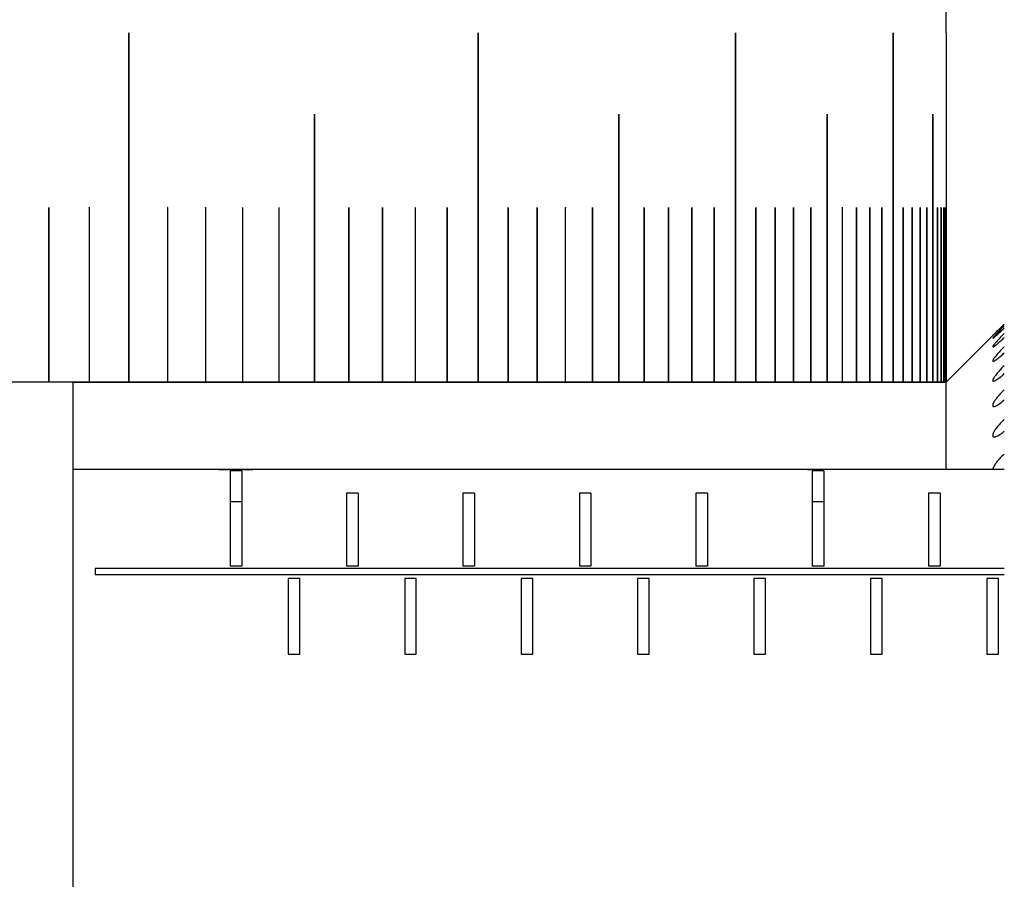
# Model space of a CAD drawing. Units: millimetres. Extents: x 11 to 578, y -13 to 409.
# Drawn here: x 192 to 201, y 191 to 198 of the extents above; entities that cross this region are included whole.
import ezdxf

# ---------------------------------------------------------------- set-up
doc = ezdxf.new("R2010")
doc.units = ezdxf.units.MM
doc.header["$LTSCALE"] = 2

msp = doc.modelspace()

# ---------------------------------------------------------------- linework, layer by layer
at = {"color": 7, "linetype": 'Continuous', "lineweight": 30}
for p, q in [((200.0046, 197.8998), (200.0046, 200.6988)), ((192.9853, 197.8988), (192.9853, 194.8988)), ((192.9865, 194.8988), (192.9865, 197.8988)), ((192.9865, 197.8988), (192.9865, 197.8988)), ((192.9865, 194.8988), (192.9865, 197.8988)), ((195.9848, 197.8988), (195.9848, 194.8988)), ((195.9857, 197.8988), (195.9858, 197.8988)), ((195.9857, 194.8988), (195.9857, 197.8988)), ((195.9858, 194.8988), (195.9858, 197.8988)), ((198.195, 197.8988), (198.195, 194.8988)), ((198.1956, 197.8988), (198.1957, 197.8988)), ((198.1956, 194.8988), (198.1956, 197.8988)), ((198.1957, 194.8988), (198.1957, 197.8988)), ((199.5486, 197.8988), (199.5486, 194.8988)), ((199.5489, 197.8988), (199.549, 197.8988)), ((199.5489, 194.8988), (199.5489, 197.8988)), ((199.549, 194.8988), (199.549, 197.8988)), ((200.0046, 197.8998), (200.0046, 197.8988)), ((200.0046, 197.8988), (200.0046, 194.8988)), ((194.5786, 197.1988), (194.5786, 194.8988)), ((194.5796, 197.1988), (194.5797, 197.1988)), ((194.5796, 194.8988), (194.5796, 197.1988)), ((194.5797, 194.8988), (194.5797, 197.1988)), ((197.1934, 197.1988), (197.1934, 194.8988)), ((197.1941, 197.1988), (197.1942, 197.1988)), ((197.1941, 194.8988), (197.1941, 197.1988)), ((197.1942, 194.8988), (197.1942, 197.1988)), ((198.9821, 197.1988), (198.9821, 194.8988)), ((198.9825, 197.1988), (198.9826, 197.1988)), ((198.9825, 194.8988), (198.9825, 197.1988)), ((198.9826, 194.8988), (198.9826, 197.1988)), ((199.8903, 197.1988), (199.8903, 194.8988)), ((199.8904, 197.1988), (199.8905, 197.1988)), ((199.8904, 194.8988), (199.8904, 197.1988)), ((199.8905, 194.8988), (199.8905, 197.1988)), ((192.2982, 196.3967), (192.2982, 194.8988)), ((192.2989, 196.3977), (192.2988, 196.3977)), ((192.2995, 196.3967), (192.2996, 196.3967)), ((192.2995, 194.8988), (192.2995, 196.3967)), ((192.2996, 194.8988), (192.2996, 196.3967)), ((192.6452, 196.3967), (192.6452, 194.8988)), ((192.6459, 196.3977), (192.6458, 196.3977)), ((192.6464, 196.3967), (192.6465, 196.3967)), ((192.6464, 194.8988), (192.6464, 196.3967)), ((192.6465, 194.8988), (192.6465, 196.3967)), ((193.3183, 196.3967), (193.3183, 194.8988)), ((193.3189, 196.3977), (193.3189, 196.3977)), ((193.3195, 196.3967), (193.3196, 196.3967)), ((193.3195, 194.8988), (193.3195, 196.3967)), ((193.3196, 194.8988), (193.3196, 196.3967)), ((193.6443, 196.3967), (193.6443, 194.8988)), ((193.6449, 196.3977), (193.6448, 196.3977)), ((193.6454, 196.3967), (193.6455, 196.3967)), ((193.6454, 194.8988), (193.6454, 196.3967)), ((193.6455, 194.8988), (193.6455, 196.3967)), ((193.963, 196.3967), (193.963, 194.8988)), ((193.9642, 194.8988), (193.9642, 196.3967)), ((193.9642, 196.3967), (193.9642, 196.3967)), ((193.9642, 194.8988), (193.9642, 196.3967)), ((194.2745, 196.3967), (194.2745, 194.8988)), ((194.2756, 196.3967), (194.2757, 196.3967)), ((194.2756, 194.8988), (194.2756, 196.3967)), ((194.2757, 194.8988), (194.2757, 196.3967)), ((194.8751, 196.3967), (194.8751, 194.8988)), ((194.8762, 196.3967), (194.8763, 196.3967)), ((194.8762, 194.8988), (194.8762, 196.3967)), ((194.8763, 194.8988), (194.8763, 196.3967)), ((195.1641, 196.3967), (195.1641, 194.8988)), ((195.1651, 196.3967), (195.1652, 196.3967)), ((195.1651, 194.8988), (195.1651, 196.3967)), ((195.1652, 194.8988), (195.1652, 196.3967)), ((195.4455, 196.3967), (195.4455, 194.8988)), ((195.4465, 194.8988), (195.4465, 196.3967)), ((195.4465, 196.3967), (195.4465, 196.3967)), ((195.4465, 194.8988), (195.4465, 196.3967)), ((195.7191, 196.3967), (195.7191, 194.8988)), ((195.72, 196.3967), (195.7201, 196.3967)), ((195.72, 194.8988), (195.72, 196.3967)), ((195.7201, 194.8988), (195.7201, 196.3967)), ((196.2427, 196.3967), (196.2427, 194.8988)), ((196.2436, 194.8988), (196.2436, 196.3967)), ((196.2436, 196.3967), (196.2436, 196.3967)), ((196.2436, 194.8988), (196.2436, 196.3967)), ((196.4925, 196.3967), (196.4925, 194.8988)), ((196.4934, 196.3967), (196.4935, 196.3967)), ((196.4934, 194.8988), (196.4934, 196.3967)), ((196.4935, 194.8988), (196.4935, 196.3967)), ((196.7343, 196.3967), (196.7343, 194.8988)), ((196.7351, 196.3967), (196.7352, 196.3967)), ((196.7351, 194.8988), (196.7351, 196.3967)), ((196.7352, 194.8988), (196.7352, 196.3967)), ((196.968, 196.3967), (196.968, 194.8988)), ((196.9687, 196.3967), (196.9688, 196.3967)), ((196.9687, 194.8988), (196.9687, 196.3967)), ((196.9688, 194.8988), (196.9688, 196.3967)), ((197.4105, 196.3967), (197.4105, 194.8988)), ((197.4112, 196.3967), (197.4113, 196.3967)), ((197.4112, 194.8988), (197.4112, 196.3967)), ((197.4113, 194.8988), (197.4113, 196.3967)), ((197.6193, 196.3967), (197.6193, 194.8988)), ((197.62, 196.3967), (197.6201, 196.3967)), ((197.62, 194.8988), (197.62, 196.3967)), ((197.6201, 194.8988), (197.6201, 196.3967)), ((197.8197, 196.3967), (197.8197, 194.8988)), ((197.8204, 196.3967), (197.8205, 196.3967)), ((197.8204, 194.8988), (197.8204, 196.3967)), ((197.8205, 194.8988), (197.8205, 196.3967)), ((198.0116, 196.3967), (198.0116, 194.8988)), ((198.0122, 196.3967), (198.0123, 196.3967)), ((198.0122, 194.8988), (198.0122, 196.3967)), ((198.0123, 194.8988), (198.0123, 196.3967)), ((198.3698, 196.3967), (198.3698, 194.8988)), ((198.3704, 194.8988), (198.3704, 196.3967)), ((198.3704, 196.3967), (198.3704, 196.3967)), ((198.3704, 194.8988), (198.3704, 196.3967)), ((198.536, 196.3967), (198.536, 194.8988)), ((198.5365, 196.3967), (198.5366, 196.3967)), ((198.5365, 194.8988), (198.5365, 196.3967)), ((198.5366, 194.8988), (198.5366, 196.3967)), ((198.6934, 196.3967), (198.6934, 194.8988)), ((198.6939, 196.3967), (198.694, 196.3967)), ((198.6939, 194.8988), (198.6939, 196.3967)), ((198.694, 194.8988), (198.694, 196.3967)), ((198.8421, 196.3967), (198.8421, 194.8988)), ((198.8426, 196.3967), (198.8427, 196.3967)), ((198.8426, 194.8988), (198.8426, 196.3967)), ((198.8427, 194.8988), (198.8427, 196.3967)), ((199.1132, 196.3967), (199.1132, 194.8988)), ((199.1136, 196.3967), (199.1137, 196.3967)), ((199.1136, 194.8988), (199.1136, 196.3967)), ((199.1137, 194.8988), (199.1137, 196.3967)), ((199.2354, 196.3967), (199.2354, 194.8988)), ((199.2358, 196.3967), (199.2359, 196.3967)), ((199.2358, 194.8988), (199.2358, 196.3967)), ((199.2359, 194.8988), (199.2359, 196.3967)), ((199.3488, 196.3967), (199.3488, 194.8988)), ((199.3491, 196.3967), (199.3492, 196.3967)), ((199.3491, 194.8988), (199.3491, 196.3967)), ((199.3492, 194.8988), (199.3492, 196.3967)), ((199.4532, 196.3967), (199.4532, 194.8988)), ((199.4535, 196.3967), (199.4536, 196.3967)), ((199.4535, 194.8988), (199.4535, 196.3967)), ((199.4536, 194.8988), (199.4536, 196.3967)), ((199.6351, 196.3967), (199.6351, 194.8988)), ((199.6353, 196.3967), (199.6354, 196.3967)), ((199.6353, 194.8988), (199.6353, 196.3967)), ((199.6354, 194.8988), (199.6354, 196.3967)), ((199.7125, 196.3967), (199.7125, 194.8988)), ((199.7126, 196.3967), (199.7127, 196.3967)), ((199.7126, 194.8988), (199.7126, 196.3967)), ((199.7127, 194.8988), (199.7127, 196.3967)), ((199.7808, 196.3967), (199.7808, 194.8988)), ((199.781, 196.3967), (199.7811, 196.3967)), ((199.781, 194.8988), (199.781, 196.3967)), ((199.7811, 194.8988), (199.7811, 196.3967)), ((199.8401, 196.3967), (199.8401, 194.8988)), ((199.8402, 196.3967), (199.8403, 196.3967)), ((199.8402, 194.8988), (199.8402, 196.3967)), ((199.8403, 194.8988), (199.8403, 196.3967)), ((199.9314, 196.3967), (199.9314, 194.8988)), ((199.9315, 196.3967), (199.9316, 196.3967)), ((199.9315, 194.8988), (199.9315, 196.3967)), ((199.9316, 194.8988), (199.9316, 196.3967)), ((199.9634, 196.3967), (199.9634, 196.3969)), ((199.9634, 196.3967), (199.9634, 194.8988)), ((199.9634, 196.3967), (199.9635, 196.3967)), ((199.9635, 194.8988), (199.9635, 196.3967)), ((199.9863, 194.8988), (199.9863, 196.3967)), ((199.9863, 196.3967), (199.9863, 194.8988)), ((200, 194.8988), (200, 196.3967)), ((200, 196.3967), (200, 194.8988)), ((200.4053, 195.2996), (200.0046, 194.8988)), ((192.5046, 194.8988), (189.0046, 194.8988)), ((192.2982, 194.8988), (192.2995, 194.8988)), ((192.2995, 194.8988), (192.2996, 194.8988)), ((192.5046, 194.8988), (192.5046, 182.8988)), ((192.6452, 194.8988), (192.5046, 194.8988)), ((192.5046, 194.8988), (200.0046, 194.8988)), ((192.6452, 194.8988), (192.6464, 194.8988)), ((192.6464, 194.8988), (192.6465, 194.8988)), ((192.9853, 194.8988), (192.6465, 194.8988)), ((192.9853, 194.8988), (192.9865, 194.8988)), ((193.3183, 194.8988), (192.9865, 194.8988)), ((192.9865, 194.8988), (192.9865, 194.8988)), ((193.3183, 194.8988), (193.3195, 194.8988)), ((193.3195, 194.8988), (193.3196, 194.8988)), ((193.6443, 194.8988), (193.3196, 194.8988)), ((193.6443, 194.8988), (193.6454, 194.8988)), ((193.6454, 194.8988), (193.6455, 194.8988)), ((193.963, 194.8988), (193.6455, 194.8988)), ((193.963, 194.8988), (193.9642, 194.8988)), ((194.2745, 194.8988), (193.9642, 194.8988)), ((193.9642, 194.8988), (193.9642, 194.8988)), ((194.2745, 194.8988), (194.2756, 194.8988)), ((194.2756, 194.8988), (194.2757, 194.8988)), ((194.5786, 194.8988), (194.2757, 194.8988)), ((194.5786, 194.8988), (194.5796, 194.8988)), ((194.5796, 194.8988), (194.5797, 194.8988)), ((194.8751, 194.8988), (194.5797, 194.8988)), ((194.8751, 194.8988), (194.8762, 194.8988)), ((194.8762, 194.8988), (194.8763, 194.8988)), ((195.1641, 194.8988), (194.8763, 194.8988)), ((195.1641, 194.8988), (195.1651, 194.8988)), ((195.1651, 194.8988), (195.1652, 194.8988)), ((195.4455, 194.8988), (195.1652, 194.8988)), ((195.4455, 194.8988), (195.4465, 194.8988)), ((195.7191, 194.8988), (195.4465, 194.8988)), ((195.4465, 194.8988), (195.4465, 194.8988)), ((195.7191, 194.8988), (195.72, 194.8988)), ((195.72, 194.8988), (195.7201, 194.8988)), ((195.9848, 194.8988), (195.7201, 194.8988)), ((195.9848, 194.8988), (195.9857, 194.8988)), ((195.9857, 194.8988), (195.9858, 194.8988)), ((196.2427, 194.8988), (195.9858, 194.8988)), ((196.2427, 194.8988), (196.2436, 194.8988)), ((196.4925, 194.8988), (196.2436, 194.8988)), ((196.2436, 194.8988), (196.2436, 194.8988)), ((196.4925, 194.8988), (196.4934, 194.8988)), ((196.4934, 194.8988), (196.4935, 194.8988)), ((196.7343, 194.8988), (196.4935, 194.8988)), ((196.7343, 194.8988), (196.7351, 194.8988)), ((196.7351, 194.8988), (196.7352, 194.8988)), ((196.968, 194.8988), (196.7352, 194.8988)), ((196.968, 194.8988), (196.9687, 194.8988)), ((196.9687, 194.8988), (196.9688, 194.8988)), ((197.1934, 194.8988), (196.9688, 194.8988)), ((197.1934, 194.8988), (197.1941, 194.8988)), ((197.1941, 194.8988), (197.1942, 194.8988)), ((197.4105, 194.8988), (197.1942, 194.8988)), ((197.4105, 194.8988), (197.4112, 194.8988)), ((197.4112, 194.8988), (197.4113, 194.8988)), ((197.6193, 194.8988), (197.4113, 194.8988)), ((197.6193, 194.8988), (197.62, 194.8988)), ((197.62, 194.8988), (197.6201, 194.8988)), ((197.8197, 194.8988), (197.6201, 194.8988)), ((197.8197, 194.8988), (197.8204, 194.8988)), ((197.8204, 194.8988), (197.8205, 194.8988)), ((198.0116, 194.8988), (197.8205, 194.8988)), ((198.0116, 194.8988), (198.0122, 194.8988)), ((198.0122, 194.8988), (198.0123, 194.8988)), ((198.195, 194.8988), (198.0123, 194.8988)), ((198.195, 194.8988), (198.1956, 194.8988)), ((198.1956, 194.8988), (198.1957, 194.8988)), ((198.3698, 194.8988), (198.1957, 194.8988)), ((198.3698, 194.8988), (198.3704, 194.8988)), ((198.536, 194.8988), (198.3704, 194.8988)), ((198.3704, 194.8988), (198.3704, 194.8988)), ((198.536, 194.8988), (198.5365, 194.8988)), ((198.5365, 194.8988), (198.5366, 194.8988)), ((198.6934, 194.8988), (198.5366, 194.8988)), ((198.6934, 194.8988), (198.6939, 194.8988)), ((198.6939, 194.8988), (198.694, 194.8988)), ((198.8421, 194.8988), (198.694, 194.8988)), ((198.8421, 194.8988), (198.8426, 194.8988)), ((198.8426, 194.8988), (198.8427, 194.8988)), ((198.9821, 194.8988), (198.8427, 194.8988)), ((198.9821, 194.8988), (198.9825, 194.8988)), ((198.9825, 194.8988), (198.9826, 194.8988)), ((199.1132, 194.8988), (198.9826, 194.8988)), ((199.1132, 194.8988), (199.1136, 194.8988)), ((199.1136, 194.8988), (199.1137, 194.8988)), ((199.2354, 194.8988), (199.1137, 194.8988)), ((199.2354, 194.8988), (199.2358, 194.8988)), ((199.2358, 194.8988), (199.2359, 194.8988)), ((199.3488, 194.8988), (199.2359, 194.8988)), ((199.3488, 194.8988), (199.3491, 194.8988)), ((199.3491, 194.8988), (199.3492, 194.8988)), ((199.4532, 194.8988), (199.3492, 194.8988)), ((199.4532, 194.8988), (199.4535, 194.8988)), ((199.4535, 194.8988), (199.4536, 194.8988)), ((199.5486, 194.8988), (199.4536, 194.8988)), ((199.5486, 194.8988), (199.5489, 194.8988)), ((199.5489, 194.8988), (199.549, 194.8988)), ((199.6351, 194.8988), (199.549, 194.8988)), ((199.6351, 194.8988), (199.6353, 194.8988)), ((199.6353, 194.8988), (199.6354, 194.8988)), ((199.7125, 194.8988), (199.6354, 194.8988)), ((199.7125, 194.8988), (199.7126, 194.8988)), ((199.7126, 194.8988), (199.7127, 194.8988)), ((199.7808, 194.8988), (199.7127, 194.8988)), ((199.7808, 194.8988), (199.781, 194.8988)), ((199.781, 194.8988), (199.7811, 194.8988)), ((199.8401, 194.8988), (199.7811, 194.8988)), ((199.8903, 194.8988), (199.8403, 194.8988)), ((199.9314, 194.8988), (199.8905, 194.8988)), ((199.9634, 194.8988), (199.9316, 194.8988)), ((199.9863, 194.8988), (199.9635, 194.8988)), ((200, 194.8988), (199.9863, 194.8988)), ((200.0046, 194.8988), (200, 194.8988)), ((200.0046, 194.1488), (200.0046, 194.8988)), ((193.6812, 194.1488), (192.5046, 194.1488)), ((193.9546, 194.1355), (193.8546, 194.1355)), ((193.8546, 194.1355), (193.8546, 193.319)), ((193.9546, 194.1355), (193.9546, 193.319)), ((198.6841, 194.1488), (194.1249, 194.1488)), ((198.8145, 194.1484), (198.8703, 194.1486)), ((198.9546, 194.1355), (198.8546, 194.1355)), ((198.8546, 194.1355), (198.8546, 193.319)), ((198.8703, 194.1486), (198.9392, 194.1484)), ((198.9546, 194.1355), (198.9546, 193.319)), ((200.5046, 194.1488), (199.066, 194.1488)), ((194.8546, 193.9452), (194.8546, 193.319)), ((194.9546, 193.9452), (194.8546, 193.9452)), ((194.9546, 193.9452), (194.9546, 193.319)), ((195.8546, 193.9452), (195.8546, 193.319)), ((195.9546, 193.9452), (195.8546, 193.9452)), ((195.9546, 193.9452), (195.9546, 193.319)), ((196.9546, 193.9452), (196.8546, 193.9452)), ((196.8546, 193.9452), (196.8546, 193.319)), ((196.9546, 193.9452), (196.9546, 193.319)), ((197.9546, 193.9452), (197.8546, 193.9452)), ((197.8546, 193.9452), (197.8546, 193.319)), ((197.9546, 193.9452), (197.9546, 193.319)), ((199.8546, 193.9452), (199.8546, 193.319)), ((199.9546, 193.9452), (199.8546, 193.9452)), ((199.9546, 193.9452), (199.9546, 193.319)), ((193.9546, 193.871), (193.8546, 193.871)), ((198.9546, 193.871), (198.8546, 193.871)), ((193.9546, 193.319), (193.8546, 193.319)), ((194.9546, 193.319), (194.8546, 193.319)), ((195.9546, 193.319), (195.8546, 193.319)), ((196.9546, 193.319), (196.8546, 193.319)), ((197.9546, 193.319), (197.8546, 193.319)), ((198.9546, 193.319), (198.8546, 193.319)), ((199.9546, 193.319), (199.8546, 193.319)), ((192.6952, 193.2982), (192.6952, 193.2428)), ((200.5046, 193.2982), (192.6952, 193.2982)), ((200.5046, 193.2428), (192.6952, 193.2428)), ((194.3546, 193.2131), (194.3546, 192.5628)), ((194.4546, 193.2131), (194.3546, 193.2131)), ((194.4546, 192.5628), (194.4546, 193.2131)), ((195.3546, 193.2131), (195.3546, 192.5628)), ((195.4546, 193.2131), (195.3546, 193.2131)), ((195.4546, 192.5628), (195.4546, 193.2131)), ((196.3546, 193.2131), (196.3546, 192.5628)), ((196.4546, 193.2131), (196.3546, 193.2131)), ((196.4546, 192.5628), (196.4546, 193.2131)), ((197.3546, 193.2131), (197.3546, 192.5628)), ((197.4546, 193.2131), (197.3546, 193.2131)), ((197.4546, 192.5628), (197.4546, 193.2131)), ((198.3546, 193.2131), (198.3546, 192.5628)), ((198.4546, 193.2131), (198.3546, 193.2131)), ((198.4546, 192.5628), (198.4546, 193.2131)), ((199.3545, 193.2131), (199.3545, 192.5628)), ((199.4545, 193.2131), (199.3545, 193.2131)), ((199.4545, 192.5628), (199.4545, 193.2131)), ((200.3545, 193.2131), (200.3545, 192.5628)), ((200.4545, 193.2131), (200.3545, 193.2131)), ((200.4545, 192.5628), (200.4545, 193.2131)), ((194.3546, 192.5628), (194.4546, 192.5628)), ((195.3546, 192.5628), (195.4546, 192.5628)), ((196.3546, 192.5628), (196.4546, 192.5628)), ((197.3546, 192.5628), (197.4546, 192.5628)), ((198.3546, 192.5628), (198.4546, 192.5628)), ((199.3545, 192.5628), (199.4545, 192.5628)), ((200.3545, 192.5628), (200.4545, 192.5628))]:
    msp.add_line(p, q, dxfattribs=at)
at = {"color": 8, "linetype": 'Continuous', "lineweight": 30}
msp.add_line((199.9863, 196.3967), (199.9863, 196.3967), dxfattribs=at)
at = {"color": 7, "linetype": 'Continuous', "lineweight": 30, "flags": 128}
for points in [[(195.9858, 197.8988), (195.9858, 197.8992), (195.9857, 197.8995), (195.9855, 197.8997), (195.9853, 197.8998), (195.9851, 197.8997), (195.985, 197.8995), (195.9849, 197.8992), (195.9848, 197.8988)], [(198.1957, 197.8988), (198.1957, 197.8992), (198.1956, 197.8995), (198.1955, 197.8997), (198.1953, 197.8998), (198.1952, 197.8997), (198.1951, 197.8995), (198.195, 197.8992), (198.195, 197.8988)], [(199.549, 197.8988), (199.549, 197.8992), (199.5489, 197.8995), (199.5489, 197.8997), (199.5488, 197.8998), (199.5487, 197.8997), (199.5487, 197.8995), (199.5486, 197.8992), (199.5486, 197.8988)], [(194.5797, 197.1988), (194.5797, 197.1992), (194.5795, 197.1995), (194.5793, 197.1997), (194.5791, 197.1998), (194.5789, 197.1997), (194.5787, 197.1995), (194.5786, 197.1992), (194.5786, 197.1988)], [(197.1942, 197.1988), (197.1942, 197.1992), (197.1941, 197.1995), (197.194, 197.1997), (197.1938, 197.1998), (197.1936, 197.1997), (197.1935, 197.1995), (197.1934, 197.1992), (197.1934, 197.1988)], [(198.9826, 197.1988), (198.9826, 197.1992), (198.9825, 197.1995), (198.9824, 197.1997), (198.9823, 197.1998), (198.9822, 197.1997), (198.9822, 197.1995), (198.9821, 197.1992), (198.9821, 197.1988)], [(199.8905, 197.1988), (199.8905, 197.1992), (199.8905, 197.1995), (199.8904, 197.1997), (199.8904, 197.1998), (199.8904, 197.1997), (199.8903, 197.1995), (199.8903, 197.1992), (199.8903, 197.1988)], [(192.2995, 196.3967), (192.2995, 196.397), (192.2993, 196.3974), (192.2991, 196.3976), (192.2988, 196.3977), (192.2988, 196.3977)], [(192.6464, 196.3967), (192.6464, 196.397), (192.6462, 196.3974), (192.646, 196.3976), (192.6458, 196.3977), (192.6458, 196.3977)], [(193.3195, 196.3967), (193.3194, 196.397), (193.3193, 196.3974), (193.3191, 196.3976), (193.3189, 196.3977), (193.3189, 196.3977)], [(193.6454, 196.3967), (193.6454, 196.397), (193.6452, 196.3974), (193.645, 196.3976), (193.6448, 196.3977), (193.6448, 196.3977)], [(193.9642, 196.3967), (193.9641, 196.397), (193.964, 196.3974), (193.9638, 196.3976), (193.9636, 196.3977), (193.9636, 196.3977)], [(194.2756, 196.3967), (194.2755, 196.397), (194.2754, 196.3974), (194.2752, 196.3976), (194.275, 196.3977), (194.275, 196.3977)], [(194.8762, 196.3967), (194.8761, 196.397), (194.876, 196.3974), (194.8758, 196.3976), (194.8756, 196.3977), (194.8756, 196.3977)], [(195.1651, 196.3967), (195.1651, 196.397), (195.165, 196.3974), (195.1648, 196.3976), (195.1646, 196.3977), (195.1646, 196.3977)], [(195.4465, 196.3967), (195.4464, 196.397), (195.4463, 196.3974), (195.4461, 196.3976), (195.4459, 196.3977), (195.4459, 196.3977)], [(195.72, 196.3967), (195.72, 196.397), (195.7199, 196.3974), (195.7197, 196.3976), (195.7195, 196.3977), (195.7195, 196.3977)], [(196.2436, 196.3967), (196.2435, 196.397), (196.2434, 196.3974), (196.2433, 196.3976), (196.2431, 196.3977), (196.2431, 196.3977)], [(196.4934, 196.3967), (196.4933, 196.397), (196.4932, 196.3974), (196.4931, 196.3976), (196.4929, 196.3977), (196.4929, 196.3977)], [(196.7351, 196.3967), (196.7351, 196.397), (196.735, 196.3974), (196.7348, 196.3976), (196.7347, 196.3977), (196.7347, 196.3977)], [(196.9687, 196.3967), (196.9687, 196.397), (196.9686, 196.3974), (196.9685, 196.3976), (196.9683, 196.3977), (196.9683, 196.3977)], [(197.4112, 196.3967), (197.4112, 196.397), (197.4111, 196.3974), (197.411, 196.3976), (197.4108, 196.3977), (197.4108, 196.3977)], [(197.62, 196.3967), (197.62, 196.397), (197.6199, 196.3974), (197.6198, 196.3976), (197.6196, 196.3977), (197.6196, 196.3977)], [(197.8204, 196.3967), (197.8203, 196.397), (197.8203, 196.3974), (197.8201, 196.3976), (197.82, 196.3977), (197.82, 196.3977)], [(198.0122, 196.3967), (198.0122, 196.397), (198.0121, 196.3974), (198.012, 196.3976), (198.0119, 196.3977), (198.0119, 196.3977)], [(198.3704, 196.3967), (198.3703, 196.397), (198.3703, 196.3974), (198.3702, 196.3976), (198.37, 196.3977), (198.37, 196.3977)], [(198.5365, 196.3967), (198.5365, 196.397), (198.5364, 196.3974), (198.5363, 196.3976), (198.5362, 196.3977), (198.5362, 196.3977)], [(198.6939, 196.3967), (198.6939, 196.397), (198.6938, 196.3974), (198.6937, 196.3976), (198.6936, 196.3977), (198.6936, 196.3977)], [(198.8426, 196.3967), (198.8426, 196.397), (198.8425, 196.3974), (198.8424, 196.3976), (198.8423, 196.3977), (198.8423, 196.3977)], [(199.1136, 196.3967), (199.1136, 196.397), (199.1135, 196.3974), (199.1134, 196.3976), (199.1133, 196.3977), (199.1133, 196.3977)], [(199.2358, 196.3967), (199.2358, 196.397), (199.2357, 196.3974), (199.2357, 196.3976), (199.2356, 196.3977), (199.2356, 196.3977)], [(199.3491, 196.3967), (199.3491, 196.397), (199.349, 196.3974), (199.349, 196.3976), (199.3489, 196.3977), (199.3489, 196.3977)], [(199.4535, 196.3967), (199.4535, 196.397), (199.4534, 196.3974), (199.4534, 196.3976), (199.4533, 196.3977), (199.4533, 196.3977)], [(199.6353, 196.3967), (199.6353, 196.397), (199.6352, 196.3974), (199.6352, 196.3976), (199.6351, 196.3977), (199.6351, 196.3977)], [(199.7126, 196.3967), (199.7126, 196.397), (199.7126, 196.3974), (199.7126, 196.3976), (199.7125, 196.3977), (199.7125, 196.3977)], [(199.9315, 196.3967), (199.9315, 196.397), (199.9314, 196.3974)]]:
    msp.add_lwpolyline(points, dxfattribs=at)
at = {"color": 7, "linetype": 'Continuous', "lineweight": 30}
for centre, radius, start, end in [((192.9859, 197.8991), 0.000683, 340.09564, 199.90436), ((192.9856, 197.899), 0.000908, 351.22053, 71.16178), ((195.9848, 197.899), 0.000958, 349.60514, 59.52415), ((198.1944, 197.899), 0.00121, 351.01772, 42.02739), ((199.5468, 197.899), 0.00211, 354.30763, 20.60302), ((194.5787, 197.199), 0.00092, 350.10677, 65.97716), ((197.1931, 197.199), 0.00104, 350.02385, 51.46265), ((198.981, 197.199), 0.00148, 352.21411, 31.94576), ((199.8826, 197.1989), 0.00778, 359.58098, 5.62414), ((192.2991, 196.3968), 0.000861, 101.86647, 190.43331), ((192.2987, 196.3968), 0.000876, 350.48607, 77.1404), ((192.6456, 196.3968), 0.000874, 350.19672, 76.46506), ((193.3187, 196.3968), 0.000872, 349.62591, 74.84491), ((193.6447, 196.3968), 0.000869, 349.24237, 74.07397), ((193.9639, 196.3968), 0.000849, 105.55409, 192.29858), ((193.9634, 196.3968), 0.00087, 348.98979, 73.15755), ((194.2753, 196.3968), 0.000848, 106.4289, 192.60731), ((194.2748, 196.3968), 0.00087, 348.74995, 72.21384), ((194.876, 196.3969), 0.000849, 108.3536, 193.09343), ((194.8754, 196.3968), 0.000872, 348.25937, 70.21224), ((195.1644, 196.3968), 0.000872, 347.89923, 69.34416), ((195.4457, 196.3968), 0.000877, 347.83286, 68.0844), ((195.7192, 196.3969), 0.000878, 347.52877, 67.04587), ((196.2435, 196.3969), 0.000855, 113.61668, 194.54313), ((196.2428, 196.3969), 0.000887, 347.21005, 64.63014), ((196.4926, 196.3969), 0.000892, 346.99673, 63.36433), ((196.7343, 196.3969), 0.0009, 346.92249, 62.02984), ((196.9688, 196.3969), 0.000866, 117.32471, 195.32685), ((196.9679, 196.3969), 0.000908, 346.7797, 60.56874), ((197.4104, 196.3969), 0.000922, 346.36216, 57.90261), ((197.6202, 196.3969), 0.000897, 121.88118, 195.32922), ((197.6192, 196.3969), 0.000942, 346.70175, 56.08785), ((197.8206, 196.3969), 0.000902, 123.19116, 195.69675), ((197.8195, 196.3969), 0.000954, 346.58383, 54.52826), ((198.0114, 196.3969), 0.000968, 346.50109, 52.91487), ((198.3695, 196.3969), 0.00101, 346.85738, 49.30557), ((198.5355, 196.3969), 0.00105, 347.36138, 47.05429), ((198.693, 196.3969), 0.00108, 347.45404, 45.19768), ((198.8416, 196.3969), 0.00111, 347.59071, 43.28102), ((199.1125, 196.3969), 0.00121, 348.51591, 38.75031), ((199.2346, 196.3969), 0.00127, 349.03721, 36.40494), ((199.3479, 196.3969), 0.00134, 349.37723, 34.22764), ((199.4522, 196.3969), 0.00144, 350.17093, 31.58426), ((199.6337, 196.3969), 0.00172, 351.79531, 26.01818), ((199.7109, 196.3969), 0.00187, 352.34607, 23.58476), ((199.7768, 196.3968), 0.00413, 358.23857, 10.89994), ((199.779, 196.3969), 0.00208, 353.04057, 20.99891), ((199.8379, 196.3969), 0.0024, 353.9088, 18.02017), ((199.8345, 196.3968), 0.00572, 359.10213, 7.92961), ((199.9281, 196.3969), 0.00349, 355.80688, 12.30358), ((199.9589, 196.3969), 0.00463, 356.79036, 9.19033), ((199.9794, 196.3969), 0.00695, 357.80341, 6.04337), ((199.988, 196.397), 0.012, 358.5782, 3.34573)]:
    msp.add_arc(centre, radius, start, end, dxfattribs=at)
for points, knots in [([(192.6459, 196.3977), (192.6459, 196.3977), (192.6458, 196.3977), (192.6456, 196.3976), (192.6454, 196.3975), (192.6453, 196.3972), (192.6452, 196.3969), (192.6452, 196.3967), (192.6452, 196.3967)], [0, 0, 0, 0, 0.010394, 0.219895, 0.434968, 0.648965, 0.866012, 1, 1, 1, 1]), ([(193.3189, 196.3977), (193.3189, 196.3977), (193.3189, 196.3977), (193.3187, 196.3976), (193.3185, 196.3974), (193.3184, 196.3972), (193.3183, 196.3969), (193.3183, 196.3967), (193.3183, 196.3967)], [0, 0, 0, 0, 0.010385, 0.223337, 0.435565, 0.652459, 0.866167, 1, 1, 1, 1]), ([(193.6449, 196.3977), (193.6449, 196.3977), (193.6448, 196.3977), (193.6447, 196.3976), (193.6445, 196.3975), (193.6444, 196.3972), (193.6443, 196.3969), (193.6443, 196.3967), (193.6443, 196.3967)], [0, 0, 0, 0, 0.0103857, 0.2211447, 0.4386396, 0.6499617, 0.8661544, 1, 1, 1, 1]), ([(195.1647, 196.3977), (195.1647, 196.3977), (195.1646, 196.3977), (195.1645, 196.3976), (195.1643, 196.3975), (195.1642, 196.3972), (195.1641, 196.3969), (195.1641, 196.3967), (195.1641, 196.3967)], [0, 0, 0, 0, 0.010174, 0.220074, 0.438183, 0.650768, 0.866071, 1, 1, 1, 1]), ([(195.446, 196.3977), (195.446, 196.3977), (195.446, 196.3977), (195.4458, 196.3976), (195.4457, 196.3974), (195.4456, 196.3972), (195.4455, 196.3969), (195.4455, 196.3967), (195.4455, 196.3967)], [0, 0, 0, 0, 0.010374, 0.226074, 0.435307, 0.651838, 0.86641, 1, 1, 1, 1]), ([(195.7196, 196.3977), (195.7196, 196.3977), (195.7195, 196.3977), (195.7194, 196.3976), (195.7193, 196.3975), (195.7191, 196.3972), (195.7191, 196.3969), (195.7191, 196.3967), (195.7191, 196.3967)], [0, 0, 0, 0, 0.010119, 0.223638, 0.437878, 0.653139, 0.866821, 1, 1, 1, 1]), ([(196.493, 196.3977), (196.493, 196.3977), (196.493, 196.3977), (196.4928, 196.3976), (196.4927, 196.3974), (196.4926, 196.3972), (196.4925, 196.3969), (196.4925, 196.3967), (196.4925, 196.3967)], [0, 0, 0, 0, 0.010177, 0.219953, 0.432081, 0.651923, 0.866063, 1, 1, 1, 1]), ([(196.7348, 196.3977), (196.7348, 196.3977), (196.7347, 196.3977), (196.7346, 196.3976), (196.7345, 196.3974), (196.7344, 196.3972), (196.7343, 196.3969), (196.7343, 196.3967), (196.7343, 196.3967)], [0, 0, 0, 0, 0.009775, 0.225714, 0.435367, 0.6538, 0.866708, 1, 1, 1, 1]), ([(197.4109, 196.3977), (197.4109, 196.3977), (197.4109, 196.3977), (197.4108, 196.3976), (197.4107, 196.3975), (197.4106, 196.3972), (197.4105, 196.3969), (197.4105, 196.3967), (197.4105, 196.3967)], [0, 0, 0, 0, 0.0098277, 0.222379, 0.4374811, 0.64939, 0.8660481, 1, 1, 1, 1]), ([(198.012, 196.3977), (198.012, 196.3977), (198.012, 196.3977), (198.0118, 196.3976), (198.0118, 196.3975), (198.0117, 196.3972), (198.0116, 196.3969), (198.0116, 196.3967), (198.0116, 196.3967)], [0, 0, 0, 0, 0.009831, 0.218794, 0.438577, 0.648747, 0.864984, 1, 1, 1, 1]), ([(198.3701, 196.3977), (198.3701, 196.3977), (198.3701, 196.3977), (198.37, 196.3976), (198.3699, 196.3974), (198.3698, 196.3972), (198.3698, 196.3969), (198.3698, 196.3967), (198.3698, 196.3967)], [0, 0, 0, 0, 0.009822, 0.224534, 0.434516, 0.649439, 0.865162, 1, 1, 1, 1]), ([(198.5363, 196.3977), (198.5363, 196.3977), (198.5362, 196.3977), (198.5361, 196.3976), (198.5361, 196.3975), (198.536, 196.3972), (198.536, 196.3969), (198.536, 196.3967), (198.536, 196.3967)], [0, 0, 0, 0, 0.009779, 0.222823, 0.438749, 0.652241, 0.866756, 1, 1, 1, 1]), ([(198.6937, 196.3977), (198.6937, 196.3977), (198.6937, 196.3977), (198.6936, 196.3976), (198.6935, 196.3974), (198.6935, 196.3972), (198.6934, 196.3969), (198.6934, 196.3967), (198.6934, 196.3967)], [0, 0, 0, 0, 0.009821, 0.222707, 0.431026, 0.650796, 0.866225, 1, 1, 1, 1]), ([(198.8424, 196.3977), (198.8424, 196.3977), (198.8424, 196.3977), (198.8423, 196.3976), (198.8422, 196.3975), (198.8422, 196.3972), (198.8421, 196.3969), (198.8421, 196.3967), (198.8421, 196.3967)], [0, 0, 0, 0, 0.009817, 0.221607, 0.436875, 0.650049, 0.865264, 1, 1, 1, 1]), ([(199.1134, 196.3977), (199.1134, 196.3977), (199.1134, 196.3977), (199.1133, 196.3976), (199.1133, 196.3974), (199.1132, 196.3972), (199.1132, 196.3969), (199.1132, 196.3967), (199.1132, 196.3967)], [0, 0, 0, 0, 0.009591, 0.219375, 0.433152, 0.651659, 0.866374, 1, 1, 1, 1]), ([(199.2357, 196.3977), (199.2357, 196.3977), (199.2357, 196.3977), (199.2356, 196.3976), (199.2355, 196.3975), (199.2355, 196.3972), (199.2354, 196.3969), (199.2354, 196.3967), (199.2354, 196.3967)], [0, 0, 0, 0, 0.009581, 0.218313, 0.439276, 0.651101, 0.865497, 1, 1, 1, 1]), ([(199.349, 196.3977), (199.349, 196.3977), (199.349, 196.3977), (199.3489, 196.3976), (199.3489, 196.3975), (199.3488, 196.3972), (199.3488, 196.3969), (199.3488, 196.3967), (199.3488, 196.3967)], [0, 0, 0, 0, 0.009566, 0.226303, 0.438123, 0.649255, 0.866754, 1, 1, 1, 1]), ([(199.4534, 196.3977), (199.4534, 196.3977), (199.4534, 196.3977), (199.4533, 196.3976), (199.4533, 196.3975), (199.4532, 196.3972), (199.4532, 196.3969), (199.4532, 196.3967), (199.4532, 196.3967)], [0, 0, 0, 0, 0.009582, 0.225986, 0.437746, 0.648758, 0.866532, 1, 1, 1, 1]), ([(199.6352, 196.3977), (199.6352, 196.3977), (199.6352, 196.3977), (199.6352, 196.3976), (199.6351, 196.3974), (199.6351, 196.3972), (199.6351, 196.3969), (199.6351, 196.3967), (199.6351, 196.3967)], [0, 0, 0, 0, 0.0095852, 0.2248506, 0.4356037, 0.6524164, 0.8664834, 1, 1, 1, 1]), ([(199.7126, 196.3977), (199.7126, 196.3977), (199.7126, 196.3977), (199.7126, 196.3976), (199.7125, 196.3974), (199.7125, 196.3972), (199.7125, 196.3969), (199.7125, 196.3967), (199.7125, 196.3967)], [0, 0, 0, 0, 0.009588, 0.224232, 0.434739, 0.65138, 0.865447, 1, 1, 1, 1]), ([(199.781, 196.3977), (199.781, 196.3977), (199.781, 196.3977), (199.7809, 196.3976), (199.7809, 196.3974), (199.7808, 196.3972), (199.7808, 196.3969), (199.7808, 196.3967), (199.7808, 196.3967)], [0, 0, 0, 0, 0.0095244, 0.2241004, 0.4344232, 0.650998, 0.8652998, 1, 1, 1, 1]), ([(199.8402, 196.3977), (199.8402, 196.3977), (199.8402, 196.3977), (199.8402, 196.3976), (199.8402, 196.3975), (199.8401, 196.3972), (199.8401, 196.3969), (199.8401, 196.3967), (199.8401, 196.3967)], [0, 0, 0, 0, 0.009563, 0.222827, 0.440365, 0.649834, 0.866803, 1, 1, 1, 1]), ([(199.9315, 196.3977), (199.9315, 196.3977), (199.9315, 196.3977), (199.9315, 196.3976), (199.9314, 196.3975), (199.9314, 196.3972), (199.9314, 196.3969), (199.9314, 196.3967), (199.9314, 196.3967)], [0, 0, 0, 0, 0.0095039, 0.2225785, 0.4398346, 0.6494097, 0.8666008, 1, 1, 1, 1]), ([(199.9635, 196.3977), (199.9635, 196.3977), (199.9635, 196.3977), (199.9634, 196.3976), (199.9634, 196.3974), (199.9634, 196.3972), (199.9634, 196.3969), (199.9634, 196.3967), (199.9634, 196.3967)], [0, 0, 0, 0, 0.009529, 0.222873, 0.432352, 0.648508, 0.866249, 1, 1, 1, 1]), ([(199.9863, 196.3977), (199.9863, 196.3977), (199.9863, 196.3977), (199.9863, 196.3976), (199.9863, 196.3974), (199.9863, 196.3972), (199.9863, 196.3969), (199.9863, 196.3967), (199.9863, 196.3967)], [0, 0, 0, 0, 0.009631, 0.223445, 0.433342, 0.650059, 0.864848, 1, 1, 1, 1]), ([(200, 196.3977), (200, 196.3977), (200, 196.3977), (200, 196.3976), (200, 196.3975), (200, 196.3972), (200, 196.3969), (200, 196.3967), (200, 196.3967)], [0, 0, 0, 0, 0.009515, 0.222301, 0.439509, 0.649064, 0.866454, 1, 1, 1, 1]), ([(200.5046, 195.398), (200.4892, 195.3827), (200.463, 195.3565), (200.4322, 195.3261), (200.4143, 195.3084), (200.4052, 195.2995), (200.4037, 195.298), (200.4088, 195.303), (200.4206, 195.3146), (200.443, 195.3367), (200.4731, 195.3666), (200.4952, 195.3887), (200.5046, 195.398)], [0, 0, 0, 0, 0.171171, 0.291392, 0.379854, 0.45009, 0.520666, 0.583645, 0.6496, 0.752481, 0.895559, 1, 1, 1, 1]), ([(200.5046, 195.382), (200.4892, 195.3665), (200.463, 195.3402), (200.4322, 195.3078), (200.4143, 195.288), (200.4052, 195.2768), (200.4037, 195.273), (200.4088, 195.2759), (200.4206, 195.2853), (200.443, 195.3052), (200.4731, 195.3335), (200.4952, 195.3554), (200.5046, 195.3646)], [0, 0, 0, 0, 0.171153, 0.291372, 0.379839, 0.450061, 0.520646, 0.583623, 0.649583, 0.752493, 0.895545, 1, 1, 1, 1]), ([(200.5046, 195.3167), (200.4892, 195.3012), (200.463, 195.2748), (200.4322, 195.2408), (200.4143, 195.219), (200.4052, 195.2055), (200.4037, 195.1995), (200.4089, 195.2002), (200.4206, 195.2073), (200.443, 195.2248), (200.4731, 195.2515), (200.4952, 195.2729), (200.5046, 195.282)], [0, 0, 0, 0, 0.171175, 0.291391, 0.379843, 0.450074, 0.520655, 0.583631, 0.649611, 0.752486, 0.89554, 1, 1, 1, 1]), ([(200.5046, 195.2025), (200.4892, 195.1871), (200.463, 195.1609), (200.4322, 195.1255), (200.4143, 195.1019), (200.4052, 195.0863), (200.4037, 195.0781), (200.4089, 195.0766), (200.4206, 195.0814), (200.443, 195.0964), (200.4731, 195.1211), (200.4952, 195.1419), (200.5046, 195.1507)], [0, 0, 0, 0, 0.17116, 0.291378, 0.379839, 0.450062, 0.520678, 0.583612, 0.649607, 0.75249, 0.895537, 1, 1, 1, 1]), ([(200.5046, 195.0403), (200.4892, 195.0252), (200.463, 194.9994), (200.4322, 194.9628), (200.4143, 194.9375), (200.4052, 194.92), (200.4037, 194.9096), (200.4089, 194.9059), (200.4206, 194.9084), (200.443, 194.9207), (200.4731, 194.9433), (200.4952, 194.9634), (200.5046, 194.9719)], [0, 0, 0, 0, 0.171162, 0.291388, 0.379857, 0.450076, 0.520663, 0.583628, 0.649596, 0.752474, 0.895534, 1, 1, 1, 1]), ([(200.5046, 194.8314), (200.4892, 194.8166), (200.463, 194.7914), (200.4322, 194.754), (200.4143, 194.7272), (200.4052, 194.7079), (200.4037, 194.6954), (200.4089, 194.6896), (200.4206, 194.6896), (200.443, 194.6993), (200.4731, 194.7195), (200.4952, 194.7388), (200.5046, 194.7469)], [0, 0, 0, 0, 0.171181, 0.291397, 0.379872, 0.450086, 0.520695, 0.583643, 0.649614, 0.752495, 0.895539, 1, 1, 1, 1]), ([(200.5046, 194.5773), (200.4892, 194.563), (200.463, 194.5386), (200.4322, 194.5006), (200.4143, 194.4726), (200.4052, 194.4515), (200.4037, 194.4371), (200.4089, 194.4291), (200.4206, 194.4268), (200.443, 194.4336), (200.4731, 194.4515), (200.4952, 194.4697), (200.5046, 194.4773)], [0, 0, 0, 0, 0.171189, 0.291401, 0.379855, 0.450076, 0.520682, 0.583645, 0.649609, 0.752507, 0.895567, 1, 1, 1, 1]), ([(200.5046, 194.28), (200.4892, 194.2663), (200.463, 194.2429), (200.4321, 194.2044), (200.4147, 194.1758), (200.4064, 194.1572), (200.406, 194.1504), (200.4059, 194.1488)], [0, 0, 0, 0, 0.3638174, 0.6193735, 0.8073952, 0.9566742, 1, 1, 1, 1]), ([(193.9034, 194.1474), (193.8735, 194.1475), (193.8137, 194.1476), (193.7355, 194.1486), (193.6989, 194.1487), (193.6812, 194.1488)], [0, 0, 0, 0, 0.339605, 0.680387, 1, 1, 1, 1]), ([(193.7579, 194.1483), (193.7761, 194.1485), (193.8086, 194.1488), (193.8629, 194.1488), (193.8946, 194.1488), (193.9064, 194.1488)], [0, 0, 0, 0, 0.444625, 0.793392, 1, 1, 1, 1]), ([(194.1249, 194.1486), (194.1182, 194.1487), (194.0937, 194.1489), (194.0262, 194.1479), (193.9534, 194.1474), (193.9116, 194.1474), (193.9034, 194.1474)], [0, 0, 0, 0, 0.143673, 0.523886, 0.906502, 1, 1, 1, 1]), ([(193.9064, 194.1488), (193.9282, 194.1488), (193.972, 194.1488), (194.0213, 194.1488), (194.0425, 194.1484), (194.0498, 194.1482)], [0, 0, 0, 0, 0.3941515, 0.7897706, 1, 1, 1, 1]), ([(198.8651, 194.1483), (198.8344, 194.1483), (198.7727, 194.1484), (198.7093, 194.1489), (198.6869, 194.1488), (198.6841, 194.1487)], [0, 0, 0, 0, 0.464701, 0.933218, 1, 1, 1, 1]), ([(199.066, 194.1487), (199.0608, 194.1488), (199.0311, 194.1489), (198.9596, 194.1484), (198.8948, 194.1483), (198.8651, 194.1483)], [0, 0, 0, 0, 0.103654, 0.589181, 1, 1, 1, 1])]:
    msp.add_open_spline(points, degree=3, knots=knots, dxfattribs=at)

doc.saveas('drawing.dxf')
